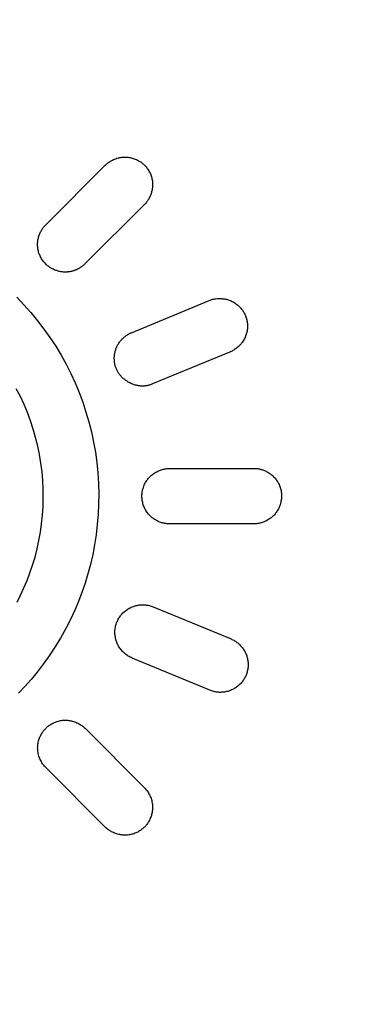
# Model space of a CAD drawing. Units: millimetres. Extents: x 85 to 225, y 76 to 149.
# Drawn here: x 208 to 210, y 79 to 84 of the extents above; entities that cross this region are included whole.
import ezdxf

# ---------------------------------------------------------------- set-up
doc = ezdxf.new("R2010")
doc.units = ezdxf.units.MM
doc.header["$LTSCALE"] = 16.335
doc.layers.get('0').update_dxf_attribs({"linetype": 'CONTINUOUS'})
for name, color, linetype in [('ASSI', 7, 'CONTINUOUS'), ('CURVE', 7, 'CONTINUOUS'), ('RACCORDO', 7, 'CONTINUOUS')]:
    doc.layers.add(name, color=color, linetype=linetype)
doc.styles.get("Standard").update_dxf_attribs({"font": 'txt', "width": 0.8})
doc.dimstyles.new('DIMSTYLE_1', dxfattribs={"dimtxt": 3, "dimasz": 3, "dimexe": 1.5, "dimexo": 0.5, "dimgap": 0.75, "dimtad": 1, "dimtxsty": 'STANDARD', "dimblk": '_FILLED', "dimblk1": '_FILLED', "dimblk2": '_FILLED', "dimcen": 0.09, "dimazin": 2, "dimtfac": 1, "dimtofl": 0, "dimtmove": 0, "dimatfit": 3, "dimldrblk": '_FILLED', "dimfxl": 1, "dimtolj": 1, "dimarcsym": 0})

# ---------------------------------------------------------------- blocks, each defined once
blk = doc.blocks.new('_FILLED')
at = {"color": 0, "linetype": 'BYBLOCK'}
blk.add_solid([(0, 0), (-1, 0.3167), (-1, -0.3167)], dxfattribs=at)
blk = doc.blocks.new('*D0')
at = {"color": 7, "linetype": 'CONTINUOUS'}
for p, q in [((210.3855, 124.9303), (225.1055, 124.9303)), ((223.6055, 124.9303), (223.6055, 100.4303)), ((223.6055, 75.9303), (223.6055, 100.4303)), ((210.3855, 75.9303), (225.1055, 75.9303))]:
    blk.add_line(p, q, dxfattribs=at)
at = {"color": 7, "linetype": 'CONTINUOUS', "xscale": 3, "yscale": 3, "zscale": 3}
for p, rotation in [((223.6055, 124.9303), 90), ((223.6055, 75.9303), 270)]:
    blk.add_blockref('_FILLED', p, dxfattribs=dict(at, rotation=rotation))

msp = doc.modelspace()

# ---------------------------------------------------------------- linework, layer by layer
at = {"color": 7, "linetype": 'CONTINUOUS'}
msp.add_circle((188.7355, 100.4303), 20, dxfattribs=at)
at = {"layer": 'ASSI', "color": 250, "linetype": 'CONTINUOUS'}
for radius, start, end in [(20.1756, 271.13603, 358.86397), (21.103, 271.12595, 358.87405)]:
    msp.add_arc((188.7355, 100.4303), radius, start, end, dxfattribs=at)
at = {"layer": 'CURVE', "color": 250, "linetype": 'CONTINUOUS'}
for p, q in [((208.6218, 83.0307), (208.906, 83.3147)), ((209.0927, 83.1276), (208.8084, 82.8436)), ((209.0303, 82.5156), (209.4014, 82.6693)), ((209.5026, 82.4246), (209.1316, 82.271)), ((209.2129, 81.8681), (209.6145, 81.8685)), ((209.6146, 81.6039), (209.213, 81.6035)), ((209.1347, 81.2082), (209.5057, 81.0546)), ((209.4045, 80.81), (209.0334, 80.9636)), ((208.8091, 80.6284), (209.093, 80.3445)), ((208.9056, 80.1574), (208.6219, 80.4412))]:
    msp.add_line(p, q, dxfattribs=at)
for points in [[(208.906, 83.3147), (208.9093, 83.3179), (208.9127, 83.3209), (208.9161, 83.3238), (208.9197, 83.3265), (208.9233, 83.3292), (208.927, 83.3316), (208.9308, 83.334), (208.9346, 83.3362), (208.9398, 83.3389), (208.9451, 83.3414), (208.9505, 83.3437), (208.9559, 83.3458), (208.9615, 83.3476), (208.9671, 83.3492), (208.9713, 83.3502), (208.9755, 83.3511), (208.9798, 83.3518), (208.9841, 83.3525), (208.9885, 83.3529), (208.9929, 83.3533), (208.9973, 83.3534), (209.0018, 83.3535), (209.0064, 83.3533), (209.0111, 83.353), (209.0157, 83.3525), (209.0204, 83.3518), (209.0252, 83.3509), (209.0299, 83.3499), (209.0346, 83.3487), (209.0394, 83.3473), (209.0441, 83.3456), (209.0488, 83.3438), (209.0535, 83.3419), (209.0582, 83.3396), (209.0628, 83.3372), (209.0674, 83.3346), (209.0705, 83.3327), (209.0735, 83.3308), (209.0765, 83.3287), (209.0795, 83.3265), (209.0824, 83.3242), (209.0854, 83.3218), (209.0883, 83.3192), (209.0912, 83.3165), (209.094, 83.3137), (209.0972, 83.3103), (209.1004, 83.3067), (209.1034, 83.303), (209.1063, 83.2991), (209.1091, 83.2951), (209.1117, 83.2909), (209.1143, 83.2866), (209.1167, 83.2822), (209.1189, 83.2777), (209.121, 83.2731), (209.1229, 83.2684), (209.1246, 83.2637), (209.1261, 83.2589), (209.1275, 83.2541), (209.1286, 83.2492), (209.1296, 83.2444), (209.1304, 83.2396), (209.131, 83.2348), (209.1314, 83.23), (209.1316, 83.2252), (209.1316, 83.2205), (209.1315, 83.2157), (209.1311, 83.211), (209.1306, 83.2063), (209.13, 83.2016), (209.1291, 83.197), (209.1282, 83.1924), (209.127, 83.1878), (209.1257, 83.1834), (209.1243, 83.179), (209.1227, 83.1747), (209.1211, 83.1705), (209.1193, 83.1664), (209.1174, 83.1624), (209.1154, 83.1586), (209.1134, 83.1549), (209.1113, 83.1514), (209.1092, 83.148), (209.107, 83.1448), (209.1047, 83.1416), (209.1019, 83.1379), (209.0989, 83.1343), (209.0958, 83.1309), (209.0926, 83.1276)], [(208.7151, 82.8048), (208.7106, 82.8049), (208.7061, 82.8052), (208.7016, 82.8056), (208.697, 82.8062), (208.6933, 82.8068), (208.6896, 82.8075), (208.6857, 82.8083), (208.6818, 82.8093), (208.6779, 82.8104), (208.6739, 82.8117), (208.6699, 82.8131), (208.6658, 82.8147), (208.6617, 82.8164), (208.6577, 82.8182), (208.6536, 82.8202), (208.6496, 82.8224), (208.6457, 82.8247), (208.6418, 82.8272), (208.6379, 82.8298), (208.6341, 82.8326), (208.6304, 82.8355), (208.6268, 82.8385), (208.6233, 82.8417), (208.6199, 82.8451), (208.6166, 82.8486), (208.6134, 82.8522), (208.6104, 82.856), (208.6075, 82.8599), (208.6047, 82.864), (208.602, 82.8682), (208.5995, 82.8726), (208.5971, 82.8771), (208.5949, 82.8817), (208.5928, 82.8864), (208.5909, 82.8911), (208.5893, 82.8959), (208.5878, 82.9008), (208.5865, 82.9057), (208.5854, 82.9106), (208.5845, 82.9154), (208.5838, 82.9203), (208.5833, 82.9251), (208.583, 82.9299), (208.5828, 82.9347), (208.5829, 82.9395), (208.5831, 82.9443), (208.5835, 82.949), (208.584, 82.9537), (208.5847, 82.9583), (208.5856, 82.9629), (208.5866, 82.9674), (208.5878, 82.9718), (208.5891, 82.9762), (208.5905, 82.9805), (208.5921, 82.9847), (208.5938, 82.9888), (208.5955, 82.9928), (208.5974, 82.9966), (208.5993, 83.0004), (208.6013, 83.0039), (208.6034, 83.0074), (208.6055, 83.0107), (208.6077, 83.0139), (208.6099, 83.0169), (208.6127, 83.0206), (208.6156, 83.0241), (208.6186, 83.0275), (208.6218, 83.0307)], [(208.8084, 82.8436), (208.8064, 82.8416), (208.8044, 82.8397), (208.8023, 82.8379), (208.8002, 82.8361), (208.7981, 82.8344), (208.796, 82.8327), (208.7939, 82.8312), (208.7917, 82.8296), (208.7896, 82.8282), (208.7874, 82.8267), (208.785, 82.8252), (208.7826, 82.8238), (208.7802, 82.8224), (208.7777, 82.8211), (208.7753, 82.8198), (208.7728, 82.8186), (208.7704, 82.8174), (208.7679, 82.8163), (208.7654, 82.8152), (208.7629, 82.8142), (208.7603, 82.8132), (208.7578, 82.8123), (208.7552, 82.8114), (208.7525, 82.8106), (208.7499, 82.8098), (208.7472, 82.8091), (208.7445, 82.8084), (208.7417, 82.8078), (208.7392, 82.8073), (208.7367, 82.8068), (208.7341, 82.8063), (208.7314, 82.806), (208.7288, 82.8056), (208.7261, 82.8054), (208.7234, 82.8051), (208.7207, 82.805), (208.7179, 82.8049), (208.7151, 82.8048)], [(208.4834, 82.685), (208.5179, 82.6488), (208.5511, 82.6114), (208.5829, 82.5728), (208.6132, 82.5331), (208.642, 82.4925), (208.6692, 82.4509), (208.6948, 82.4084), (208.7188, 82.3651), (208.7412, 82.3209), (208.7619, 82.2761), (208.7809, 82.2305), (208.7982, 82.1843), (208.8138, 82.1374), (208.8276, 82.09), (208.8397, 82.0421), (208.85, 81.9938), (208.8585, 81.945), (208.8652, 81.8958), (208.8701, 81.8465), (208.8732, 81.7971), (208.8746, 81.7477), (208.8741, 81.6984), (208.8718, 81.6493), (208.8678, 81.6005), (208.8621, 81.5521), (208.8547, 81.5043), (208.8457, 81.4571), (208.835, 81.4106), (208.8228, 81.3649), (208.8091, 81.3201), (208.7939, 81.2762), (208.7775, 81.2334), (208.7598, 81.1917), (208.741, 81.1511), (208.7171, 81.104), (208.6917, 81.0587), (208.6653, 81.0153), (208.6379, 80.9739), (208.6097, 80.9344), (208.5809, 80.897), (208.5517, 80.8614), (208.522, 80.8278), (208.492, 80.796)], [(209.4014, 82.6693), (209.4056, 82.6709), (209.4099, 82.6723), (209.4143, 82.6737), (209.419, 82.6749), (209.4237, 82.676), (209.4287, 82.6769), (209.4338, 82.6776), (209.4391, 82.6782), (209.4444, 82.6786), (209.4486, 82.6787), (209.4528, 82.6787), (209.457, 82.6786), (209.4613, 82.6784), (209.4657, 82.678), (209.4701, 82.6775), (209.4746, 82.6768), (209.4791, 82.676), (209.4837, 82.675), (209.4883, 82.6738), (209.4929, 82.6725), (209.4975, 82.6709), (209.5021, 82.6691), (209.5068, 82.6672), (209.5114, 82.6649), (209.516, 82.6625), (209.5206, 82.6599), (209.5251, 82.657), (209.5295, 82.654), (209.5338, 82.6507), (209.538, 82.6472), (209.5422, 82.6435), (209.5462, 82.6396), (209.55, 82.6356), (209.553, 82.6322), (209.5559, 82.6287), (209.5587, 82.6251), (209.5614, 82.6213), (209.564, 82.6174), (209.5664, 82.6134), (209.5688, 82.6092), (209.571, 82.6049), (209.573, 82.6006), (209.5749, 82.5961), (209.5766, 82.5916), (209.5782, 82.587), (209.5795, 82.5824), (209.5807, 82.5778), (209.5817, 82.5732), (209.5825, 82.5687), (209.5832, 82.5641), (209.5837, 82.5596), (209.5841, 82.5551), (209.5842, 82.5506), (209.5843, 82.5451), (209.5841, 82.5395), (209.5837, 82.5341), (209.583, 82.5287), (209.5822, 82.5234), (209.5812, 82.5182), (209.58, 82.5131), (209.5785, 82.5082), (209.5769, 82.5033), (209.5752, 82.4986), (209.5732, 82.494), (209.5712, 82.4895), (209.569, 82.4853), (209.5667, 82.4812), (209.5643, 82.4772), (209.5618, 82.4734), (209.5592, 82.4697), (209.5565, 82.4662), (209.5537, 82.4628), (209.5509, 82.4595), (209.5481, 82.4564), (209.5451, 82.4534), (209.5422, 82.4505), (209.5392, 82.4478), (209.5352, 82.4444), (209.5311, 82.4411), (209.527, 82.4381), (209.5229, 82.4354), (209.5188, 82.4328), (209.5147, 82.4305), (209.5106, 82.4283), (209.5065, 82.4264), (209.5024, 82.4246)], [(208.9587, 82.3427), (208.9572, 82.3463), (208.9559, 82.3499), (208.9547, 82.3536), (208.9536, 82.3573), (208.9527, 82.3611), (208.9518, 82.3648), (208.9511, 82.3686), (208.9504, 82.3725), (208.9498, 82.3769), (208.9494, 82.3814), (208.9491, 82.3859), (208.9489, 82.3904), (208.9489, 82.3949), (208.949, 82.3994), (208.9493, 82.404), (208.9496, 82.4079), (208.9501, 82.4119), (208.9507, 82.4158), (208.9514, 82.4197), (208.9522, 82.4235), (208.9532, 82.4274), (208.9542, 82.4312), (208.9554, 82.4349), (208.9566, 82.4386), (208.958, 82.4422), (208.9595, 82.4458), (208.9611, 82.4493), (208.9628, 82.4528), (208.9646, 82.4561), (208.9664, 82.4595), (208.9684, 82.4627), (208.9708, 82.4663), (208.9732, 82.4699), (208.9758, 82.4733), (208.9784, 82.4766), (208.9812, 82.4799), (208.984, 82.483), (208.9868, 82.486), (208.9894, 82.4886), (208.992, 82.491), (208.9947, 82.4934), (208.9974, 82.4957), (209.0001, 82.4978), (209.0029, 82.4999), (209.0056, 82.5019), (209.0084, 82.5038), (209.0111, 82.5056), (209.0139, 82.5073), (209.0166, 82.5089), (209.0194, 82.5104), (209.0221, 82.5118), (209.0248, 82.5132), (209.0276, 82.5144), (209.0303, 82.5156)], [(209.1316, 82.271), (209.1281, 82.2696), (209.1244, 82.2683), (209.1207, 82.2671), (209.1169, 82.2659), (209.1138, 82.2651), (209.1105, 82.2643), (209.1072, 82.2635), (209.1038, 82.2629), (209.1003, 82.2623), (209.0972, 82.2619), (209.0942, 82.2615), (209.091, 82.2613), (209.0878, 82.2611), (209.0845, 82.261), (209.0812, 82.261), (209.0779, 82.2611), (209.0745, 82.2613), (209.0711, 82.2617), (209.0677, 82.2621), (209.0643, 82.2626), (209.0609, 82.2632), (209.0567, 82.2641), (209.0526, 82.2651), (209.0484, 82.2662), (209.0442, 82.2675), (209.0401, 82.269), (209.036, 82.2706), (209.0318, 82.2723), (209.0278, 82.2741), (209.0237, 82.2761), (209.0197, 82.2782), (209.0158, 82.2804), (209.0119, 82.2828), (209.008, 82.2853), (209.0043, 82.2878), (209.0006, 82.2905), (208.997, 82.2934), (208.9934, 82.2963), (208.99, 82.2993), (208.9867, 82.3024), (208.9835, 82.3057), (208.9809, 82.3084), (208.9784, 82.3112), (208.976, 82.3141), (208.9737, 82.317), (208.9714, 82.32), (208.9693, 82.323), (208.9673, 82.3261), (208.9654, 82.3293), (208.9635, 82.3325), (208.9618, 82.3358), (208.9602, 82.3392), (208.9587, 82.3427)], [(208.4852, 81.2309), (208.502, 81.264), (208.5178, 81.2981), (208.5326, 81.3332), (208.5464, 81.3694), (208.559, 81.4066), (208.5705, 81.4449), (208.5805, 81.4839), (208.5892, 81.5236), (208.5964, 81.5639), (208.6021, 81.6044), (208.6063, 81.6452), (208.6089, 81.6861), (208.61, 81.7273), (208.6095, 81.7685), (208.6075, 81.8099), (208.604, 81.8513), (208.5988, 81.8927), (208.592, 81.934), (208.5836, 81.975), (208.5736, 82.0157), (208.5621, 82.0561), (208.5489, 82.0958), (208.5343, 82.135), (208.5181, 82.1735), (208.5005, 82.2113), (208.4814, 82.2485)], [(209.2131, 81.6035), (209.2084, 81.6036), (209.2038, 81.6039), (209.1991, 81.6043), (209.1944, 81.6049), (209.1906, 81.6056), (209.1867, 81.6063), (209.1827, 81.6072), (209.1787, 81.6083), (209.1746, 81.6094), (209.1705, 81.6108), (209.1663, 81.6123), (209.1621, 81.614), (209.1579, 81.6158), (209.1537, 81.6178), (209.1496, 81.6199), (209.1455, 81.6222), (209.1414, 81.6247), (209.1374, 81.6274), (209.1334, 81.6302), (209.1295, 81.6332), (209.1257, 81.6364), (209.122, 81.6397), (209.1184, 81.6432), (209.1149, 81.6469), (209.1116, 81.6507), (209.1084, 81.6546), (209.1053, 81.6587), (209.1025, 81.663), (209.0998, 81.6673), (209.0972, 81.6717), (209.0948, 81.6762), (209.0926, 81.6808), (209.0906, 81.6855), (209.0888, 81.6903), (209.0871, 81.6951), (209.0856, 81.7), (209.0844, 81.7049), (209.0833, 81.7098), (209.0824, 81.7146), (209.0816, 81.7195), (209.0811, 81.7244), (209.0808, 81.7292), (209.0806, 81.734), (209.0807, 81.7388), (209.0809, 81.7435), (209.0812, 81.7482), (209.0818, 81.7529), (209.0825, 81.7574), (209.0833, 81.7619), (209.0841, 81.7656), (209.085, 81.7692), (209.086, 81.7727), (209.0876, 81.7779), (209.0894, 81.783), (209.0914, 81.788), (209.0936, 81.7927), (209.0959, 81.7973), (209.0983, 81.8017), (209.1008, 81.8059), (209.1034, 81.81), (209.1061, 81.8138), (209.1088, 81.8175), (209.1117, 81.821), (209.1147, 81.8244), (209.1177, 81.8276), (209.1208, 81.8307), (209.1239, 81.8336), (209.1271, 81.8364), (209.1304, 81.8391), (209.1337, 81.8416), (209.1382, 81.8448), (209.1428, 81.8477), (209.1475, 81.8505), (209.1516, 81.8527), (209.1558, 81.8548), (209.1601, 81.8568), (209.1644, 81.8586), (209.1688, 81.8602), (209.1733, 81.8618), (209.1779, 81.8631), (209.182, 81.8642), (209.1862, 81.8652), (209.1904, 81.8661), (209.1948, 81.8668), (209.1992, 81.8673), (209.2037, 81.8678), (209.2083, 81.868), (209.2129, 81.8681)], [(209.6145, 81.8685), (209.6191, 81.8684), (209.6237, 81.8681), (209.6284, 81.8677), (209.6331, 81.8671), (209.637, 81.8664), (209.6409, 81.8657), (209.6448, 81.8648), (209.6488, 81.8637), (209.6529, 81.8625), (209.657, 81.8612), (209.6612, 81.8597), (209.6654, 81.858), (209.6696, 81.8562), (209.6738, 81.8542), (209.6779, 81.8521), (209.6821, 81.8497), (209.6861, 81.8473), (209.6901, 81.8446), (209.6941, 81.8418), (209.698, 81.8388), (209.7018, 81.8356), (209.7055, 81.8323), (209.7091, 81.8288), (209.7126, 81.8251), (209.716, 81.8213), (209.7191, 81.8173), (209.7222, 81.8132), (209.7251, 81.809), (209.7278, 81.8047), (209.7303, 81.8003), (209.7327, 81.7957), (209.7349, 81.7911), (209.7369, 81.7864), (209.7388, 81.7817), (209.7404, 81.7769), (209.7419, 81.772), (209.7432, 81.7671), (209.7443, 81.7622), (209.7452, 81.7573), (209.7459, 81.7525), (209.7464, 81.7476), (209.7467, 81.7428), (209.7469, 81.738), (209.7469, 81.7332), (209.7467, 81.7284), (209.7463, 81.7237), (209.7458, 81.7191), (209.7451, 81.7145), (209.7442, 81.7101), (209.7434, 81.7064), (209.7425, 81.7028), (209.7416, 81.6993), (209.7399, 81.6941), (209.7381, 81.689), (209.7361, 81.684), (209.7339, 81.6792), (209.7316, 81.6747), (209.7292, 81.6702), (209.7267, 81.666), (209.7241, 81.662), (209.7215, 81.6582), (209.7187, 81.6545), (209.7158, 81.651), (209.7129, 81.6476), (209.7098, 81.6444), (209.7068, 81.6413), (209.7036, 81.6384), (209.7004, 81.6356), (209.6971, 81.6329), (209.6938, 81.6304), (209.6893, 81.6272), (209.6847, 81.6242), (209.68, 81.6215), (209.6759, 81.6192), (209.6717, 81.6172), (209.6675, 81.6152), (209.6632, 81.6134), (209.6588, 81.6117), (209.6543, 81.6102), (209.6497, 81.6088), (209.6455, 81.6078), (209.6414, 81.6068), (209.6371, 81.6059), (209.6327, 81.6052), (209.6283, 81.6046), (209.6238, 81.6042), (209.6193, 81.604), (209.6146, 81.6039)], [(209.0334, 80.9636), (209.0287, 80.9657), (209.0241, 80.968), (209.0196, 80.9704), (209.0153, 80.9729), (209.0111, 80.9757), (209.007, 80.9786), (209.003, 80.9816), (208.9991, 80.9848), (208.9953, 80.9882), (208.9916, 80.9917), (208.988, 80.9953), (208.9845, 80.9991), (208.9812, 81.0031), (208.978, 81.0072), (208.975, 81.0113), (208.9722, 81.0156), (208.9695, 81.02), (208.967, 81.0244), (208.9646, 81.029), (208.9625, 81.0336), (208.9606, 81.0383), (208.9588, 81.0431), (208.9573, 81.0479), (208.9559, 81.0528), (208.9548, 81.0577), (208.9538, 81.0626), (208.953, 81.0675), (208.9525, 81.0724), (208.952, 81.0772), (208.9518, 81.082), (208.9518, 81.0867), (208.9519, 81.0914), (208.9521, 81.096), (208.9525, 81.1005), (208.9531, 81.1049), (208.954, 81.1104), (208.9551, 81.1157), (208.9564, 81.121), (208.9579, 81.126), (208.9596, 81.131), (208.9614, 81.1357), (208.9634, 81.1403), (208.9655, 81.1447), (208.9678, 81.149), (208.9702, 81.1532), (208.9727, 81.1572), (208.9753, 81.161), (208.978, 81.1646), (208.9807, 81.1681), (208.9835, 81.1714), (208.9863, 81.1746), (208.9902, 81.1787), (208.9942, 81.1825), (208.9983, 81.1862), (209.0025, 81.1896), (209.0068, 81.1928), (209.0112, 81.1958), (209.0156, 81.1987), (209.0202, 81.2013), (209.0249, 81.2038), (209.0298, 81.2061), (209.0348, 81.2082), (209.0399, 81.2101), (209.0438, 81.2114), (209.0479, 81.2126), (209.0519, 81.2136), (209.0561, 81.2146), (209.0604, 81.2154), (209.0647, 81.2161), (209.0691, 81.2167), (209.0737, 81.2171), (209.0782, 81.2174), (209.0829, 81.2176), (209.0877, 81.2176), (209.0926, 81.2174), (209.097, 81.2171), (209.1015, 81.2166), (209.1061, 81.216), (209.1108, 81.2152), (209.1155, 81.2142), (209.1202, 81.213), (209.125, 81.2117), (209.1298, 81.21), (209.1347, 81.2082)], [(209.5057, 81.0546), (209.5101, 81.0526), (209.5144, 81.0506), (209.5185, 81.0484), (209.5225, 81.0461), (209.5264, 81.0436), (209.5302, 81.041), (209.534, 81.0383), (209.5377, 81.0354), (209.5412, 81.0324), (209.5447, 81.0292), (209.5481, 81.026), (209.5514, 81.0226), (209.5546, 81.0191), (209.5577, 81.0154), (209.5606, 81.0117), (209.5634, 81.0079), (209.5661, 81.004), (209.5686, 81), (209.571, 80.996), (209.5732, 80.9918), (209.5753, 80.9876), (209.5772, 80.9833), (209.5789, 80.9789), (209.5805, 80.9745), (209.5819, 80.9701), (209.5831, 80.9656), (209.5842, 80.9612), (209.5851, 80.9567), (209.5858, 80.9522), (209.5864, 80.9477), (209.5869, 80.9422), (209.5872, 80.9368), (209.5873, 80.9314), (209.5871, 80.926), (209.5868, 80.9208), (209.5862, 80.9155), (209.5855, 80.9104), (209.5846, 80.9054), (209.5835, 80.9005), (209.5823, 80.8957), (209.5809, 80.8911), (209.5793, 80.8865), (209.5776, 80.8821), (209.5758, 80.8778), (209.5738, 80.8736), (209.5718, 80.8696), (209.5696, 80.8658), (209.5674, 80.8621), (209.5651, 80.8585), (209.5627, 80.8551), (209.5594, 80.8507), (209.556, 80.8465), (209.5525, 80.8425), (209.5489, 80.8388), (209.5452, 80.8352), (209.5414, 80.8319), (209.5376, 80.8287), (209.5337, 80.8257), (209.5297, 80.8228), (209.5256, 80.8202), (209.5214, 80.8177), (209.5172, 80.8154), (209.5129, 80.8132), (209.5084, 80.8112), (209.5039, 80.8093), (209.4993, 80.8076), (209.4946, 80.806), (209.4898, 80.8046), (209.4848, 80.8034), (209.4798, 80.8023), (209.4747, 80.8014), (209.4702, 80.8008), (209.4656, 80.8004), (209.4609, 80.8001), (209.4562, 80.8), (209.4514, 80.8), (209.4464, 80.8003), (209.4415, 80.8007), (209.437, 80.8012), (209.4325, 80.8019), (209.428, 80.8028), (209.4233, 80.8038), (209.4187, 80.8051), (209.414, 80.8065), (209.4092, 80.8081), (209.4045, 80.81)], [(208.6219, 80.4412), (208.6185, 80.4447), (208.6153, 80.4483), (208.6123, 80.4519), (208.6095, 80.4557), (208.6068, 80.4595), (208.6036, 80.4644), (208.6007, 80.4694), (208.598, 80.4746), (208.5954, 80.4799), (208.5932, 80.4852), (208.5911, 80.4907), (208.5892, 80.4962), (208.5877, 80.5018), (208.5863, 80.5075), (208.5852, 80.5131), (208.5843, 80.5187), (208.5837, 80.5244), (208.5834, 80.53), (208.5832, 80.5356), (208.5834, 80.5412), (208.5837, 80.5467), (208.5844, 80.5522), (208.5852, 80.5576), (208.5862, 80.5628), (208.5874, 80.568), (208.5888, 80.5729), (208.5904, 80.5778), (208.5921, 80.5825), (208.594, 80.5871), (208.596, 80.5915), (208.5981, 80.5958), (208.6003, 80.6), (208.6027, 80.604), (208.6051, 80.6079), (208.6076, 80.6116), (208.6102, 80.6152), (208.6129, 80.6186), (208.6157, 80.6219), (208.6185, 80.625), (208.6214, 80.628), (208.6243, 80.6309), (208.6273, 80.6337), (208.6303, 80.6363), (208.6334, 80.6387), (208.6365, 80.6411), (208.6407, 80.6441), (208.645, 80.6469), (208.6494, 80.6495), (208.6538, 80.6519), (208.6583, 80.6542), (208.6628, 80.6562), (208.6675, 80.6581), (208.6722, 80.6599), (208.6769, 80.6614), (208.6818, 80.6628), (208.6867, 80.664), (208.6916, 80.665), (208.6966, 80.6658), (208.7018, 80.6665), (208.707, 80.6669), (208.7123, 80.6671), (208.7176, 80.6671), (208.7231, 80.6669), (208.7272, 80.6666), (208.7314, 80.6661), (208.7356, 80.6655), (208.7399, 80.6647), (208.7448, 80.6637), (208.7497, 80.6624), (208.7547, 80.661), (208.7596, 80.6593), (208.7647, 80.6574), (208.7697, 80.6553), (208.7747, 80.6529), (208.7786, 80.6509), (208.7826, 80.6487), (208.7865, 80.6464), (208.7903, 80.6439), (208.7942, 80.6412), (208.798, 80.6383), (208.8018, 80.6352), (208.8055, 80.6319), (208.8091, 80.6284)], [(209.093, 80.3445), (209.0964, 80.3409), (209.0996, 80.3373), (209.1027, 80.3336), (209.1055, 80.3298), (209.1082, 80.3259), (209.1114, 80.321), (209.1144, 80.3159), (209.1171, 80.3107), (209.1196, 80.3054), (209.1219, 80.3), (209.124, 80.2944), (209.1258, 80.2889), (209.1273, 80.2833), (209.1287, 80.2776), (209.1297, 80.272), (209.1306, 80.2663), (209.1311, 80.2606), (209.1314, 80.255), (209.1315, 80.2494), (209.1313, 80.2438), (209.1309, 80.2383), (209.1303, 80.2329), (209.1294, 80.2275), (209.1283, 80.2223), (209.127, 80.2172), (209.1256, 80.2122), (209.124, 80.2074), (209.1223, 80.2027), (209.1204, 80.1982), (209.1184, 80.1938), (209.1163, 80.1895), (209.114, 80.1853), (209.1116, 80.1813), (209.1092, 80.1774), (209.1067, 80.1737), (209.1041, 80.1702), (209.1014, 80.1668), (209.0986, 80.1635), (209.0958, 80.1604), (209.0929, 80.1574), (209.09, 80.1545), (209.087, 80.1518), (209.084, 80.1492), (209.0809, 80.1467), (209.0778, 80.1444), (209.0736, 80.1414), (209.0693, 80.1386), (209.065, 80.1361), (209.0606, 80.1336), (209.0561, 80.1314), (209.0515, 80.1294), (209.0469, 80.1275), (209.0422, 80.1258), (209.0374, 80.1242), (209.0326, 80.1229), (209.0277, 80.1217), (209.0228, 80.1207), (209.0177, 80.1199), (209.0126, 80.1193), (209.0075, 80.1189), (209.0022, 80.1187), (208.9968, 80.1187), (208.9913, 80.119), (208.9872, 80.1194), (208.983, 80.1199), (208.9788, 80.1205), (208.9746, 80.1213), (208.9697, 80.1224), (208.9648, 80.1236), (208.9599, 80.1251), (208.9549, 80.1268), (208.9499, 80.1287), (208.9449, 80.1308), (208.9399, 80.1331), (208.936, 80.1351), (208.9321, 80.1373), (208.9282, 80.1396), (208.9243, 80.1421), (208.9205, 80.1448), (208.9167, 80.1476), (208.9129, 80.1507), (208.9092, 80.154), (208.9056, 80.1574)]]:
    msp.add_lwpolyline(points, dxfattribs=at)
at = {"layer": 'RACCORDO', "color": 250, "linetype": 'CONTINUOUS'}
msp.add_circle((188.7355, 100.4303), 19.9371, dxfattribs=at)

# ---------------------------------------------------------------- dimensions: what is measured, and where the dimension line sits
at = {"color": 7, "linetype": 'CONTINUOUS'}
dim = msp.add_linear_dim(base=(223.6055, 124.9303), p1=(209.8855, 75.9303), p2=(209.8855, 124.9303), angle=90, dimstyle='DIMSTYLE_1', dxfattribs=at)
dim.commit()
dim.dimension.update_dxf_attribs({"geometry": '*D0', "text_midpoint": (223.6055, 98.0732), "dimtype": 160})

doc.saveas('drawing.dxf')
